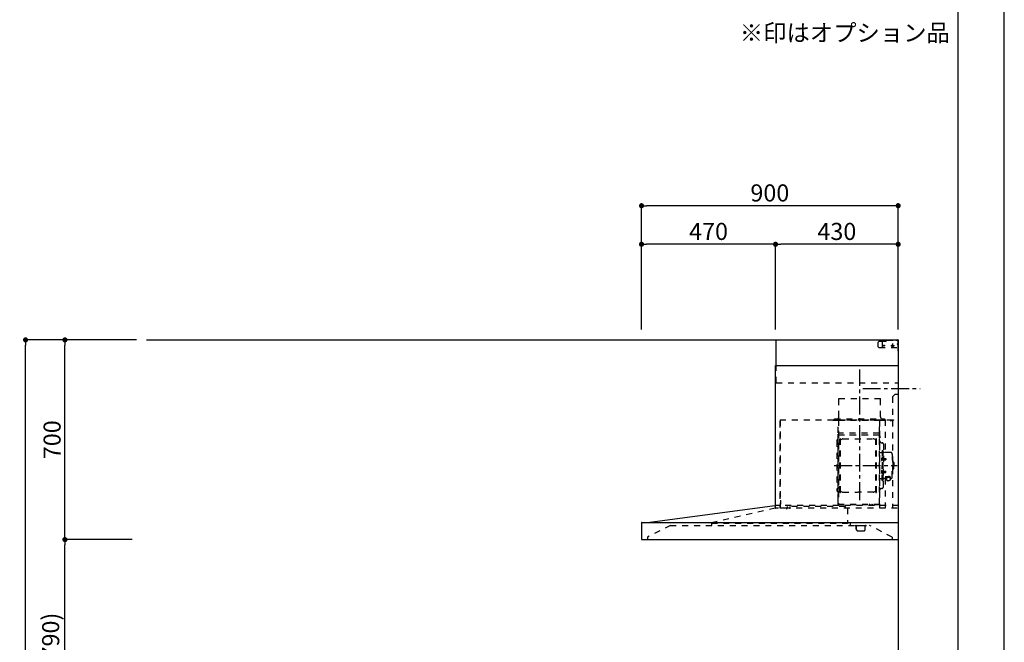
# Model space of a CAD drawing. Extents: x 55896 to 82369, y -13 to 8857.
# Drawn here: x 64917 to 68370, y 3508 to 5690 of the extents above; entities that cross this region are included whole.
import ezdxf

# ---------------------------------------------------------------- set-up
doc = ezdxf.new("R2010")
doc.units = 0
doc.header["$LTSCALE"] = 50
doc.header["$MEASUREMENT"] = 0
doc.linetypes.add('CENTER', pattern=[2, 1.25, -0.25, 0.25, -0.25])
doc.linetypes.add('STYLE_03', pattern=[0.416641, 0.208282, -0.208359])
doc.layers.get('0').update_dxf_attribs({"linetype": 'CONTINUOUS'})
doc.layers.get('DEFPOINTS').update_dxf_attribs({"color": 146, "linetype": 'CONTINUOUS'})
for name, color, linetype in [('111-壁仕上', 3, 'CONTINUOUS'), ('150-機器', 8, 'CONTINUOUS'), ('160-文字', 254, 'CONTINUOUS'), ('166-寸法B', 11, 'CONTINUOUS'), ('190-図面外枠', 5, 'CONTINUOUS')]:
    doc.layers.add(name, color=color, linetype=linetype)
doc.styles.add('KH001', font='msgothic.ttc')
doc.dimstyles.new('KH1xx030', dxfattribs={"dimscale": 30, "dimtxt": 2, "dimasz": 0.6, "dimexe": 0.3, "dimexo": 1.2, "dimgap": 0.5, "dimtad": 3, "dimdec": 1, "dimdsep": 46, "dimlunit": 6, "dimtxsty": 'KH001', "dimblk": 'DOT', "dimcen": 1, "dimdle": 1, "dimclrd": 256, "dimclre": 256, "dimclrt": 256, "dimadec": 0, "dimazin": 0, "dimtfac": 1, "dimtdec": 1, "dimtix": 1, "dimtmove": 2, "dimatfit": 3, "dimldrblk": 'CLOSEDBLANK', "dimfxl": 1, "dimtolj": 1, "dimtzin": 0, "dimlwd": -1, "dimlwe": -1, "dimarcsym": 0})

# ---------------------------------------------------------------- blocks, each defined once
blk = doc.blocks.new('A$C5D946DDC')
at = {"layer": '190-図面外枠'}
blk.add_line((20519, 14349.3), (20519, 350.7), dxfattribs=at)
at = {"layer": 'DEFPOINTS'}
blk.add_lwpolyline([(0, 0), (20790, 0), (20790, 14700), (0, 14700)], close=True, dxfattribs=at)
blk = doc.blocks.new('_Dot')
at = {"color": 0, "linetype": 'ByBlock', "lineweight": -2}
blk.add_line((-0.5, 0), (-1, 0), dxfattribs=at)
at = {"color": 0, "linetype": 'ByBlock', "const_width": 0.5}
blk.add_lwpolyline([(-0.25, 0, 1), (0.25, 0, 1)], format="xyb", close=True, dxfattribs=at)
blk = doc.blocks.new('*D74')
at = {"layer": '166-寸法B', "transparency": 16777216}
for p, q in [((67097.7, 4603.5), (67097.7, 5046.5)), ((67997.7, 4603.5), (67997.7, 5046.5)), ((67979.7, 5037.5), (67115.7, 5037.5))]:
    blk.add_line(p, q, dxfattribs=at)
at = {"layer": 'DEFPOINTS', "color": 0, "transparency": 16777216}
for p in [(67097.7, 5037.5), (67097.7, 4567.5), (67997.7, 4567.5)]:
    blk.add_point(p, dxfattribs=at)
at = {"layer": '166-寸法B', "transparency": 16777216, "xscale": 18, "yscale": 18, "zscale": 18, "rotation": 180}
blk.add_blockref('_Dot', (67097.7, 5037.5), dxfattribs=at)
at = {"layer": '166-寸法B', "transparency": 16777216, "xscale": 18, "yscale": 18, "zscale": 18}
blk.add_blockref('_Dot', (67997.7, 5037.5), dxfattribs=at)
at = {"layer": '166-寸法B', "transparency": 16777216, "insert": (67547.7, 5082.5), "char_height": 60, "attachment_point": 5, "style": 'KH001'}
blk.add_mtext('\\A1;900', dxfattribs=at)
blk = doc.blocks.new('_ClosedBlank')
at = {"color": 0, "linetype": 'ByBlock', "lineweight": -2}
for p, q in [((-1, 0.17), (0, 0)), ((-1, 0.17), (-1, -0.17)), ((0, 0), (-1, -0.17))]:
    blk.add_line(p, q, dxfattribs=at)
blk = doc.blocks.new('*D75')
at = {"layer": '166-寸法B', "transparency": 16777216}
for p, q in [((67567.7, 4603.5), (67567.7, 4911.5)), ((67997.7, 4603.5), (67997.7, 4911.5)), ((67979.7, 4902.5), (67585.7, 4902.5))]:
    blk.add_line(p, q, dxfattribs=at)
at = {"layer": 'DEFPOINTS', "color": 0, "transparency": 16777216}
for p in [(67567.7, 4902.5), (67567.7, 4567.5), (67997.7, 4567.5)]:
    blk.add_point(p, dxfattribs=at)
at = {"layer": '166-寸法B', "transparency": 16777216, "xscale": 18, "yscale": 18, "zscale": 18, "rotation": 180}
blk.add_blockref('_Dot', (67567.7, 4902.5), dxfattribs=at)
at = {"layer": '166-寸法B', "transparency": 16777216, "xscale": 18, "yscale": 18, "zscale": 18}
blk.add_blockref('_Dot', (67997.7, 4902.5), dxfattribs=at)
at = {"layer": '166-寸法B', "transparency": 16777216, "insert": (67782.7, 4947.5), "char_height": 60, "attachment_point": 5, "style": 'KH001'}
blk.add_mtext('\\A1;430', dxfattribs=at)
blk = doc.blocks.new('*D76')
at = {"layer": '166-寸法B', "transparency": 16777216}
for p, q in [((67097.7, 4603.5), (67097.7, 4911.5)), ((67567.7, 4603.5), (67567.7, 4911.5)), ((67549.7, 4902.5), (67115.7, 4902.5))]:
    blk.add_line(p, q, dxfattribs=at)
at = {"layer": 'DEFPOINTS', "color": 0, "transparency": 16777216}
for p in [(67097.7, 4902.5), (67097.7, 4567.5), (67567.7, 4567.5)]:
    blk.add_point(p, dxfattribs=at)
at = {"layer": '166-寸法B', "transparency": 16777216, "xscale": 18, "yscale": 18, "zscale": 18, "rotation": 180}
blk.add_blockref('_Dot', (67097.7, 4902.5), dxfattribs=at)
at = {"layer": '166-寸法B', "transparency": 16777216, "xscale": 18, "yscale": 18, "zscale": 18}
blk.add_blockref('_Dot', (67567.7, 4902.5), dxfattribs=at)
at = {"layer": '166-寸法B', "transparency": 16777216, "insert": (67332.7, 4947.5), "char_height": 60, "attachment_point": 5, "style": 'KH001'}
blk.add_mtext('\\A1;470', dxfattribs=at)
blk = doc.blocks.new('*D126')
at = {"layer": '166-寸法B', "transparency": 16777216}
for p, q in [((65275.9, 3867.5), (65066.6, 3867.5)), ((65075.6, 3045.5), (65075.6, 3849.5)), ((65311.9, 3027.5), (65066.6, 3027.5))]:
    blk.add_line(p, q, dxfattribs=at)
at = {"layer": 'DEFPOINTS', "color": 0, "transparency": 16777216}
for p in [(65075.6, 3867.5), (65311.9, 3867.5), (65347.9, 3027.5)]:
    blk.add_point(p, dxfattribs=at)
at = {"layer": '166-寸法B', "transparency": 16777216, "xscale": 18, "yscale": 18, "zscale": 18}
for p, rotation in [((65075.6, 3867.5), 90), ((65075.6, 3027.5), 270)]:
    blk.add_blockref('_Dot', p, dxfattribs=dict(at, rotation=rotation))
at = {"layer": '166-寸法B', "transparency": 16777216, "insert": (65025.6, 3447.5), "char_height": 60, "attachment_point": 5, "rotation": 90, "style": 'KH001'}
blk.add_mtext('\\A1;840(790)', dxfattribs=at)
blk = doc.blocks.new('*D127')
at = {"layer": '166-寸法B', "transparency": 16777216}
for p, q in [((65326.3, 4567.5), (65066.6, 4567.5)), ((65075.6, 3885.5), (65075.6, 4549.5)), ((65311.9, 3867.5), (65066.6, 3867.5))]:
    blk.add_line(p, q, dxfattribs=at)
at = {"layer": 'DEFPOINTS', "color": 0, "transparency": 16777216}
for p in [(65075.6, 4567.5), (65362.3, 4567.5), (65347.9, 3867.5)]:
    blk.add_point(p, dxfattribs=at)
at = {"layer": '166-寸法B', "transparency": 16777216, "xscale": 18, "yscale": 18, "zscale": 18}
for p, rotation in [((65075.6, 4567.5), 90), ((65075.6, 3867.5), 270)]:
    blk.add_blockref('_Dot', p, dxfattribs=dict(at, rotation=rotation))
at = {"layer": '166-寸法B', "transparency": 16777216, "insert": (65030.6, 4217.5), "char_height": 60, "attachment_point": 5, "rotation": 90, "style": 'KH001'}
blk.add_mtext('\\A1;700', dxfattribs=at)
blk = doc.blocks.new('*D128')
at = {"layer": '166-寸法B', "transparency": 16777216}
for p, q in [((65315.9, 4567.5), (64928.6, 4567.5)), ((64937.6, 2185.5), (64937.6, 4549.5)), ((65324.9, 2167.5), (64928.6, 2167.5))]:
    blk.add_line(p, q, dxfattribs=at)
at = {"layer": 'DEFPOINTS', "color": 0, "transparency": 16777216}
for p in [(64937.6, 4567.5), (65351.9, 4567.5), (65360.9, 2167.5)]:
    blk.add_point(p, dxfattribs=at)
at = {"layer": '166-寸法B', "transparency": 16777216, "xscale": 18, "yscale": 18, "zscale": 18}
for p, rotation in [((64937.6, 4567.5), 90), ((64937.6, 2167.5), 270)]:
    blk.add_blockref('_Dot', p, dxfattribs=dict(at, rotation=rotation))
at = {"layer": '166-寸法B', "transparency": 16777216, "insert": (64888.8, 3367.5), "char_height": 60, "attachment_point": 5, "rotation": 90, "style": 'KH001'}
blk.add_mtext('\\A1;2,400', dxfattribs=at)
blk = doc.blocks.new('SBARF-901L_S2')
at = {"layer": '150-機器', "color": 6, "linetype": 'Continuous'}
for p, q in [((-428, 700), (0, 700)), ((-428, 610), (-428, 700)), ((0, 700), (0, 1.6)), ((-430, 120), (-430, 610)), ((-430, 610), (0, 610)), ((-879, 60), (-432.9, 120)), ((-900, 59.4), (-900, 0.6)), ((-899.4, 60), (0, 60)), ((-899.4, 0), (-1.6, 0))]:
    blk.add_line(p, q, dxfattribs=at)
at = {"layer": '150-機器', "color": 161, "linetype": 'STYLE_03', "ltscale": 2}
for p, q in [((-66.8, 695), (-69.8, 692)), ((-69.8, 676), (-69.8, 692)), ((-66.8, 695), (-44.7, 695)), ((-55, 673), (-55, 695)), ((-42.6, 695.9), (-40.9, 697.6)), ((-38.8, 698.5), (-4, 698.5)), ((-8, 700), (-1.2, 700)), ((-8, 700), (-1, 700)), ((-8, 699), (-8, 700)), ((-8, 699), (-1, 699)), ((-4, 698.5), (-1, 695.5)), ((-1, 699), (-1, 695)), ((-1, 695), (0, 695)), ((0, 673), (0, 699)), ((0, 661.2), (0, 698.8)), ((-69.8, 676), (-66.8, 673)), ((-66.8, 673), (0, 673)), ((-26.3, 680), (-12.4, 680)), ((-22.5, 679.8), (-22.5, 676.3)), ((-20, 687.6), (-20, 672.4)), ((-17.5, 679.8), (-17.5, 676.3)), ((0, 689), (-4, 685)), ((0, 681), (-4, 685)), ((-428, 550), (-428, 610)), ((-428, 550), (0, 550)), ((-208, 495), (-62, 495)), ((-208, 490), (-208, 495)), ((-208, 430), (-208, 490)), ((-62, 490), (-62, 495)), ((-62, 430), (-62, 490)), ((-10, 510), (-20, 500)), ((-20, 500), (-20, 110)), ((-10, 510), (0, 510)), ((-414.4, 420), (-414.4, 111.4)), ((-414.4, 420), (0, 420)), ((-414.4, 414.7), (-413.8, 414.7)), ((-413.8, 418.7), (-413.2, 418.7)), ((-413.8, 418.7), (-413.8, 414.7)), ((-413.2, 414.7), (-413.2, 418.7)), ((-229.4, 419.6), (-210, 419.6)), ((-229.4, 419), (-209.4, 419)), ((-223.4, 423), (-47.4, 423)), ((-223.4, 420), (-223.4, 423)), ((-223.4, 420), (-47.4, 420)), ((-219.3, 418.5), (-219.3, 418.2)), ((-214.7, 418.2), (-219.3, 418.2)), ((-214.7, 418.5), (-214.7, 418.2)), ((-210, 124.2), (-210, 419)), ((-209.4, 419.6), (-209.4, 124.2)), ((-209.4, 419.6), (-65.8, 419.6)), ((-209.4, 419), (-65.8, 419)), ((-65.8, 124.1), (-65.8, 419.6)), ((-65.8, 418.8), (-16, 418.8)), ((-65, 419.6), (-16, 419.6)), ((-65, 417.5), (-65, 111.6)), ((-55.4, 418.2), (-55.4, 417.8)), ((-50.5, 417.8), (-55.4, 417.8)), ((-50.5, 418.2), (-50.5, 417.8)), ((-47.4, 423), (-47.4, 420)), ((-45.8, 419.6), (-45.8, 305.6)), ((-28.3, 418.3), (-28.3, 418)), ((-28.3, 418), (-23.7, 418)), ((-23.7, 418.3), (-23.7, 418)), ((-16, 419.6), (-16, 418.8)), ((-415, 414.1), (-415, 111.4)), ((-414.4, 414.1), (-413.8, 414.1)), ((-209.4, 381.6), (-209.4, 367.2)), ((-208.8, 381.6), (-209.4, 381.6)), ((-208.8, 381.6), (-208.8, 366.6)), ((-65.8, 357.1), (-65.8, 382.1)), ((-65.8, 381.6), (-65.8, 367.2)), ((-215, 346.1), (-215, 173.1)), ((-210.6, 370.6), (-210, 370.6)), ((-210.6, 140.6), (-210.6, 370.6)), ((-209.4, 367), (-65.8, 367)), ((-66.4, 373.6), (-208.8, 373.6)), ((-66.4, 366.6), (-208.8, 366.6)), ((-204.5, 166), (-204.5, 353.2)), ((-202.9, 353.6), (-204.1, 353.6)), ((-202.5, 166), (-202.5, 353.2)), ((-202.5, 350.4), (-199.7, 350.4)), ((-199.7, 350.4), (-195.2, 352.9)), ((-193.7, 353.4), (-87.2, 353.4)), ((-81.2, 350.4), (-85.7, 352.9)), ((-78.4, 350.4), (-81.2, 350.4)), ((-78.4, 166), (-78.4, 353.2)), ((-78, 353.6), (-76.8, 353.6)), ((-76.4, 166), (-76.4, 353.2)), ((-66.9, 367.3), (-67.2, 367.3)), ((-66.4, 367.1), (-66.8, 367.1)), ((-65, 369.6), (-64.4, 369.6)), ((-65, 362.1), (-64.4, 362.1)), ((-65, 357.1), (-64.4, 357.1)), ((-64.4, 149.6), (-64.4, 369.6)), ((-64.4, 362.1), (-64.4, 357.1)), ((-207, 338.1), (-204.5, 338.1)), ((-58.4, 339.6), (-56.5, 339.6)), ((-55.7, 312.6), (-55.7, 259.6)), ((-55.7, 312.6), (-54.1, 312.6)), ((-54.1, 312.6), (-54.1, 259.6)), ((-52.5, 312.6), (-54.1, 312.6)), ((-54.1, 312.6), (-54.1, 259.6)), ((-51.9, 335), (-51.9, 259.6)), ((-64.4, 305.6), (-57.7, 305.6)), ((-57.2, 286), (-55.7, 286.2)), ((-57.2, 277.2), (-55.7, 277)), ((-55.7, 287.6), (-54.1, 287.6)), ((-55.7, 286.2), (-55.7, 277)), ((-51.5, 284.4), (-51.2, 284.4)), ((-51.5, 278.8), (-51.2, 278.8)), ((-51.2, 284.4), (-51.2, 278.8)), ((-51.2, 284.1), (-44.1, 284.1)), ((-51.2, 283.7), (-43.7, 283.7)), ((-51.2, 279.5), (-43.7, 279.5)), ((-51.2, 279.1), (-44.1, 279.1)), ((-26.6, 305.6), (-50.5, 305.6)), ((-44.1, 284.1), (-44.1, 279.1)), ((-44.1, 284.1), (-43.7, 283.7)), ((-44.1, 279.1), (-43.7, 279.5)), ((-43.7, 283.7), (-43.7, 279.5)), ((-20.6, 299.6), (-20.6, 259.6)), ((-19.6, 276.6), (-20.6, 276.6)), ((-57.2, 242), (-55.7, 242.2)), ((-55.7, 206.6), (-55.7, 259.6)), ((-55.7, 233), (-55.7, 242.2)), ((-54.1, 206.6), (-54.1, 259.6)), ((-54.1, 206.6), (-54.1, 259.6)), ((-52.5, 206.6), (-52.5, 259.6)), ((-51.9, 184.2), (-51.9, 259.6)), ((-20.6, 219.6), (-20.6, 259.6)), ((-19.6, 242.6), (-20.6, 242.6)), ((-18.6, 275.6), (-18.6, 259.6)), ((-17.1, 271.6), (-18.6, 271.6)), ((-18.6, 243.6), (-18.6, 259.6)), ((-17.1, 247.6), (-18.6, 247.6)), ((-15.6, 270.1), (-15.6, 259.6)), ((-15.6, 249.1), (-15.6, 259.6)), ((-64.4, 213.6), (-57.7, 213.6)), ((-57.2, 233.2), (-55.7, 233)), ((-55.7, 231.6), (-54.1, 231.6)), ((-51.5, 240.4), (-51.2, 240.4)), ((-51.5, 234.8), (-51.2, 234.8)), ((-51.2, 234.8), (-51.2, 240.4)), ((-51.2, 240.1), (-44.1, 240.1)), ((-51.2, 239.7), (-43.7, 239.7)), ((-51.2, 235.5), (-43.7, 235.5)), ((-51.2, 235.1), (-44.1, 235.1)), ((-40.4, 213.6), (-50.5, 213.6)), ((-45.8, 213.6), (-45.8, 110.8)), ((-45.5, 221), (-34.1, 221)), ((-45.5, 220.4), (-34.1, 220.4)), ((-44.1, 235.1), (-44.1, 240.1)), ((-44.1, 240.1), (-43.7, 239.7)), ((-44.1, 235.1), (-43.7, 235.5)), ((-43.7, 235.5), (-43.7, 239.7)), ((-40.4, 214.6), (-40.4, 207.8)), ((-37.9, 217.1), (-37.9, 221)), ((-37.9, 218.4), (-34.1, 218.4)), ((-36.5, 217.5), (-36.5, 218.4)), ((-34.1, 217.7), (-34.1, 218.4)), ((-31.7, 217.5), (-31.7, 218.1)), ((-27.8, 214.6), (-27.8, 207.9)), ((-26.6, 213.6), (-27.8, 213.6)), ((-207, 181.1), (-204.3, 181.1)), ((-58.4, 179.6), (-56.5, 179.6)), ((-55.7, 206.6), (-54.1, 206.6)), ((-52.5, 206.6), (-54.1, 206.6)), ((-210.6, 140.6), (-210, 140.6)), ((-202.9, 165.6), (-204.1, 165.6)), ((-202.5, 168.8), (-199.7, 168.8)), ((-199.7, 168.8), (-195.2, 166.2)), ((-193.7, 165.8), (-140.4, 165.8)), ((-87.2, 165.8), (-140.4, 165.8)), ((-81.2, 168.8), (-85.7, 166.2)), ((-78.4, 168.8), (-81.2, 168.8)), ((-78, 165.6), (-76.8, 165.6)), ((-65, 149.6), (-64.4, 149.6)), ((-654.8, 60), (-431.3, 110.8)), ((0, 120), (-432.9, 120)), ((-431.3, 118.4), (-431.3, 110.8)), ((-419.3, 110), (-430.5, 110)), ((-430, 110), (-430, 120)), ((-414.4, 110.8), (-400, 110.8)), ((-413.8, 137.4), (-412.9, 137.4)), ((-413.8, 136.8), (-412.9, 136.8)), ((-413.8, 124.8), (-412.9, 124.8)), ((-413.8, 124.2), (-412.9, 124.2)), ((-412.9, 136.8), (-412.9, 124.8)), ((-412.3, 136.8), (-412.3, 124.8)), ((-411.8, 133.1), (-411.5, 133.1)), ((-411.8, 128.5), (-411.5, 128.5)), ((-411.5, 128.5), (-411.5, 133.1)), ((-3.1, 110), (-407.3, 110)), ((-389.6, 116.2), (-389.6, 110)), ((-186.4, 116.2), (-379.6, 116.2)), ((-379.6, 116.2), (-379.6, 108.4)), ((-210, 124.1), (-209.4, 124.1)), ((-210, 124.1), (-66.4, 124.1)), ((-210, 123.5), (-66.4, 123.5)), ((-186.4, 116.2), (-186.4, 110)), ((-186.4, 116.1), (-184.8, 116.1)), ((-177.8, 110), (-177.8, 58)), ((-100.4, 121.5), (-100.4, 123.5)), ((-100.4, 121.5), (-91.2, 121.5)), ((-99.8, 121.5), (-99.8, 123.5)), ((-91.8, 121.5), (-91.8, 123.5)), ((-91.2, 121.5), (-91.2, 123.5)), ((-799, 50), (-879, 8.6)), ((-799, 50), (-100.8, 50)), ((-654.8, 60), (-654.8, 50)), ((-654.8, 58), (-168.8, 58)), ((-168.8, 58), (-168.8, 50)), ((-151, 49.4), (-151, 50)), ((-151, 49.4), (-141, 49.4)), ((-147.4, 43.4), (-147.4, 45.6)), ((-147.4, 38), (-147.4, 43.4)), ((-147.4, 35.8), (-147.4, 38)), ((-146.6, 46.4), (-146, 46.4)), ((-146.6, 35), (-146, 35)), ((-146, 35), (-146, 46.4)), ((-141, 49.4), (-111, 49.4)), ((-116, 35), (-116, 46.4)), ((-111, 49.4), (-111, 50)), ((-20.8, 8.6), (-100.8, 50)), ((-879, 8.6), (-879, 0)), ((-121, 30), (-141, 30)), ((-20.8, 8.6), (-20.8, 0))]:
    blk.add_line(p, q, dxfattribs=at)
at = {"layer": '150-機器', "color": 161, "linetype": 'CENTER'}
for p, q in [((-135, 138.6), (-135, 596.5)), ((-124.5, 530), (76.8, 530)), ((-224.2, 259.6), (-4.1, 259.6))]:
    blk.add_line(p, q, dxfattribs=at)
at = {"layer": '150-機器', "color": 161, "linetype": 'STYLE_03', "ltscale": 2}
for points in [[(-40.4, 214.6, -0.186247), (-40, 215.8, -0.110078), (-38.6, 216.8, -0.067057), (-36.6, 217.5, -0.051441), (-34.1, 217.7, -0.049966), (-31.7, 217.5, -0.061355), (-29.7, 216.8, -0.095508), (-28.3, 215.8, -0.168258), (-27.8, 214.6)], [(-34.1, 221, -0.053088), (-31.2, 220.7, -0.064541), (-28.8, 219.8, -0.09756), (-27.1, 218.5, -0.161891), (-26.5, 216.9, -0.176663), (-27.1, 215.4, -0.06262), (-27.9, 214.7)], [(-34.1, 220.4, -0.053088), (-31.2, 220.1, -0.064541), (-28.8, 219.2, -0.09756), (-27.1, 217.9, -0.128129), (-26.6, 216.6)], [(-34.1, 218.4, -0.043932), (-32.4, 218.2, -0.054915), (-30.9, 217.8, -0.090351), (-29.9, 217.1, -0.074972), (-29.6, 216.8)]]:
    blk.add_lwpolyline(points, format="xyb", dxfattribs=at)
blk.add_lwpolyline([(-40.4, 207.8), (-40.3, 207.8), (-40.2, 207.7), (-40.1, 207.7), (-40, 207.6), (-39.9, 207.6), (-39.8, 207.5), (-39.7, 207.5), (-39.6, 207.4), (-39.5, 207.4), (-39.4, 207.3), (-39.3, 207.3), (-39.2, 207.3), (-39.1, 207.2), (-39, 207.2), (-38.9, 207.1), (-38.8, 207.1), (-38.7, 207.1), (-38.7, 207), (-38.6, 207), (-38.5, 206.9), (-38.3, 206.9), (-38.2, 206.8), (-38.1, 206.8), (-37.9, 206.8), (-37.8, 206.7), (-37.7, 206.7), (-37.5, 206.7), (-37.4, 206.6), (-37.2, 206.6), (-37.1, 206.6), (-37, 206.6), (-36.8, 206.5), (-36.7, 206.5), (-36.6, 206.5), (-36.4, 206.5), (-36.3, 206.5), (-36.1, 206.5), (-36, 206.5), (-35.9, 206.5), (-35.7, 206.5), (-35.6, 206.5), (-35.4, 206.5), (-35.3, 206.5), (-35.1, 206.6), (-35, 206.6), (-34.8, 206.6), (-34.7, 206.7), (-34.5, 206.7), (-34.4, 206.7), (-34.3, 206.8), (-34.1, 206.8), (-34, 206.9), (-33.8, 206.9), (-33.7, 207), (-33.5, 207), (-33.4, 207.1), (-33.3, 207.2), (-33.1, 207.2), (-33, 207.3), (-32.8, 207.4), (-32.7, 207.4), (-32.7, 207.5), (-32.6, 207.5), (-32.5, 207.6), (-32.4, 207.6), (-32.3, 207.7), (-32.2, 207.7), (-32.1, 207.7), (-32.1, 207.8), (-32, 207.8), (-31.9, 207.9), (-31.8, 207.9), (-31.7, 208), (-31.6, 208), (-31.5, 208), (-31.4, 208.1), (-31.4, 208.1), (-31.3, 208.1), (-31.2, 208.1), (-31.1, 208.2), (-31, 208.2), (-30.9, 208.2), (-30.7, 208.2), (-30.6, 208.2), (-30.5, 208.2), (-30.4, 208.2), (-30.3, 208.2), (-30.1, 208.2), (-30, 208.2), (-29.9, 208.2), (-29.8, 208.2), (-29.7, 208.2), (-29.5, 208.2), (-29.4, 208.2), (-29.3, 208.1), (-29.2, 208.1), (-29.1, 208.1), (-28.9, 208.1), (-28.8, 208), (-28.7, 208), (-28.7, 208), (-28.7, 208), (-28.6, 208), (-28.6, 208), (-28.6, 208), (-28.6, 208), (-28.6, 208), (-28.5, 207.9), (-28.5, 207.9), (-28.5, 207.9), (-28.5, 207.9), (-28.4, 207.9), (-28.4, 207.9), (-28.4, 207.9), (-28.4, 207.9), (-28.4, 207.9), (-28.3, 207.9), (-28.3, 207.9), (-28.3, 207.9), (-28.3, 207.9), (-28.3, 207.9), (-28.3, 207.9), (-28.2, 207.9), (-28.2, 207.9), (-28.2, 207.9), (-28.2, 207.9), (-28.2, 207.9), (-28.2, 207.9), (-28.2, 207.9), (-28.2, 207.9), (-28.2, 207.9), (-28.2, 207.9), (-28.2, 207.9), (-28.1, 207.9), (-28.1, 207.9), (-28.1, 207.9), (-28.1, 207.9), (-28.1, 207.9), (-28.1, 207.9), (-28.1, 207.9)], dxfattribs=at)
for centre in [(-50, 680), (-20, 680)]:
    blk.add_circle(centre, 1.81, dxfattribs=at)
for centre, radius, start, end in [((-44.7, 698), 3, 270, 315), ((-38.8, 695.5), 3, 90, 135), ((-1, 699), 1, 0, 90), ((-20, 679.8), 2.5, 90, 180), ((-20, 680), 2.81, 207.167, 332.833), ((-20, 676.3), 2.5, 180, 270), ((-20, 679.8), 2.5, 360, 90), ((-20, 676.3), 2.5, 270, 360), ((-414.4, 414.1), 0.6, 90, 180), ((-413.8, 414.7), 0.6, 270, 360), ((-219.8, 418.5), 0.48, 360, 90), ((-214.2, 418.5), 0.48, 90, 180), ((-218, 430), 10, 315.573, 360), ((-210, 419), 0.6, 360, 90), ((-65, 418.8), 0.8, 90, 180), ((-52, 430), 10, 180, 224.427), ((-56.1, 418.2), 0.64, 360, 90), ((-49.9, 418.2), 0.64, 90, 180), ((-28.8, 418.3), 0.48, 360, 90), ((-23.2, 418.3), 0.48, 90, 180), ((-207, 346.1), 8, 124.0558, 270), ((-212.6, 354.4), 2, 304.0558, 360), ((-208.8, 367.2), 0.6, 180, 270), ((-204.1, 353.2), 0.4, 90, 180), ((-202.9, 353.2), 0.4, 360, 90), ((-193.7, 350.4), 3, 90, 120), ((-87.2, 350.4), 3, 60, 90), ((-78, 353.2), 0.4, 90, 180), ((-76.8, 353.2), 0.4, 360, 90), ((-66.9, 366.8), 0.48, 360, 90), ((-66.4, 367.2), 0.6, 270, 360), ((-66.4, 366.5), 0.64, 360, 90), ((-58.4, 345.6), 6, 180, 270), ((-56.5, 335), 4.6, 360, 90), ((-47, 281.6), 12, 164.5, 195.5), ((-57, 284.4), 1.6, 95, 164.5), ((-57, 278.8), 1.6, 195.5, 265), ((-57.7, 307.6), 2, 270, 360), ((-50.5, 307.6), 2, 180, 270), ((-51.5, 284.9), 0.48, 180, 270), ((-51.5, 278.3), 0.48, 90, 180), ((-26.6, 299.6), 6, 360, 90), ((-19.6, 275.6), 1, 360, 90), ((-57, 240.4), 1.6, 95, 164.5), ((-19.6, 243.6), 1, 270, 360), ((-17.1, 270.1), 1.5, 360, 90), ((-17.1, 249.1), 1.5, 270, 360), ((-47, 237.6), 12, 164.5, 195.5), ((-57, 234.8), 1.6, 195.5, 265), ((-57.7, 211.6), 2, 360, 90), ((-50.5, 211.6), 2, 90, 180), ((-51.5, 240.9), 0.48, 180, 270), ((-51.5, 234.3), 0.48, 90, 180), ((-26.6, 219.6), 6, 270, 360), ((-207, 173.1), 8, 90, 235.9442), ((-58.4, 173.6), 6, 90, 180), ((-56.5, 184.2), 4.6, 270, 360), ((-212.6, 164.8), 2, 0, 55.9442), ((-204.1, 166), 0.4, 180, 270), ((-202.9, 166), 0.4, 270, 360), ((-193.7, 168.8), 3, 240, 270), ((-87.2, 168.8), 3, 270, 300), ((-78, 166), 0.4, 180, 270), ((-76.8, 166), 0.4, 270, 360), ((-432.9, 118.4), 1.6, 360, 88.7349), ((-432.9, 119.4), 0.6, 90, 97.6603), ((-430.5, 110.8), 0.8, 180, 270), ((-414.4, 111.4), 0.6, 180, 270), ((-413.8, 137.4), 0.6, 180, 270), ((-413.8, 124.2), 0.6, 90, 180), ((-412.9, 136.8), 0.6, 360, 90), ((-412.9, 124.8), 0.6, 270, 360), ((-411.8, 133.6), 0.48, 180, 270), ((-411.8, 128), 0.48, 90, 180), ((-391.2, 110), 1.6, 270, 360), ((-210, 124.1), 0.6, 180, 270), ((-100.4, 123.5), 0.6, 360, 90), ((-91.2, 123.5), 0.6, 90, 180), ((-66.4, 124.1), 0.6, 270, 360), ((-149, 46.4), 3, 360, 90), ((-146.6, 45.6), 0.8, 90, 180), ((-146.6, 35.8), 0.8, 180, 270), ((-141, 35), 5, 180, 270), ((-121, 35), 5, 270, 360), ((-113, 46.4), 3, 90, 180)]:
    blk.add_arc(centre, radius, start, end, dxfattribs=at)
at = {"layer": '150-機器', "color": 6, "linetype": 'Continuous'}
for centre, radius, start, end in [((-899.4, 59.4), 0.6, 90, 180), ((-899.4, 0.6), 0.6, 180, 270), ((-1.6, 1.6), 1.6, 270, 360)]:
    blk.add_arc(centre, radius, start, end, dxfattribs=at)
at = {"layer": 'DEFPOINTS'}
for p in [(-1.6, 0), (0, 1.6)]:
    blk.add_line(p, (0, 0), dxfattribs=at)

msp = doc.modelspace()

# ---------------------------------------------------------------- linework, layer by layer
at = {"layer": '111-壁仕上', "ltscale": 2}
for p, q in [((65361.86, 4567.49), (67997.74, 4567.49)), ((67997.74, 4567.49), (67997.74, 2167.49))]:
    msp.add_line(p, q, dxfattribs=at)

# ---------------------------------------------------------------- block references
at = {"layer": '150-機器'}
msp.add_blockref('SBARF-901L_S2', (67997.74, 3867.49), dxfattribs=at)
at = {"layer": '190-図面外枠', "xscale": 0.5999999999985448, "yscale": 0.5999999999985448, "zscale": 0.5999999999985448}
msp.add_blockref('A$C5D946DDC', (55895.95, 0), dxfattribs=at)

# ---------------------------------------------------------------- texts
at = {"layer": '160-文字', "insert": (67442.31, 5594.79), "char_height": 60, "attachment_point": 7, "style": 'KH001'}
msp.add_mtext('※印はオプション品', dxfattribs=at)

# ---------------------------------------------------------------- dimensions: what is measured, and where the dimension line sits
at = {"layer": '166-寸法B'}
for base, p1, p2, angle, picture, middle in [((67097.74, 5037.49), (67997.74, 4567.49), (67097.74, 4567.49), 180, '*D74', (67547.74, 5082.49)), ((67567.74, 4902.49), (67997.74, 4567.49), (67567.74, 4567.49), 180, '*D75', (67782.74, 4947.49)), ((64937.6, 4567.49), (65360.86, 2167.49), (65351.86, 4567.49), 90, '*D128', (64888.79, 3367.49))]:
    dim = msp.add_linear_dim(base=base, p1=p1, p2=p2, angle=angle, dimstyle='KH1xx030', dxfattribs=at)
    dim.commit()
    dim.dimension.update_dxf_attribs({"geometry": picture, "text_midpoint": middle})
dim = msp.add_linear_dim(base=(67097.74, 4902.49), p1=(67567.74, 4567.49), p2=(67097.74, 4567.49), dimstyle='KH1xx030', dxfattribs=at)
dim.commit()
dim.dimension.update_dxf_attribs({"geometry": '*D76', "text_midpoint": (67332.74, 4947.49)})
for base, p1, p2, override, picture, middle in [((65075.6, 4567.49), (65347.86, 3867.49), (65362.33, 4567.49), {"dimpost": ''}, '*D127', (65030.6, 4217.49)), ((65075.6, 3867.49), (65347.86, 3027.49), (65311.86, 3867.49), {"dimpost": '(790)'}, '*D126', (65025.57, 3447.49))]:
    dim = msp.add_linear_dim(base=base, p1=p1, p2=p2, angle=90, dimstyle='KH1xx030', override=override, dxfattribs=at)
    dim.commit()
    dim.dimension.update_dxf_attribs({"geometry": picture, "text_midpoint": middle})

doc.saveas('drawing.dxf')
